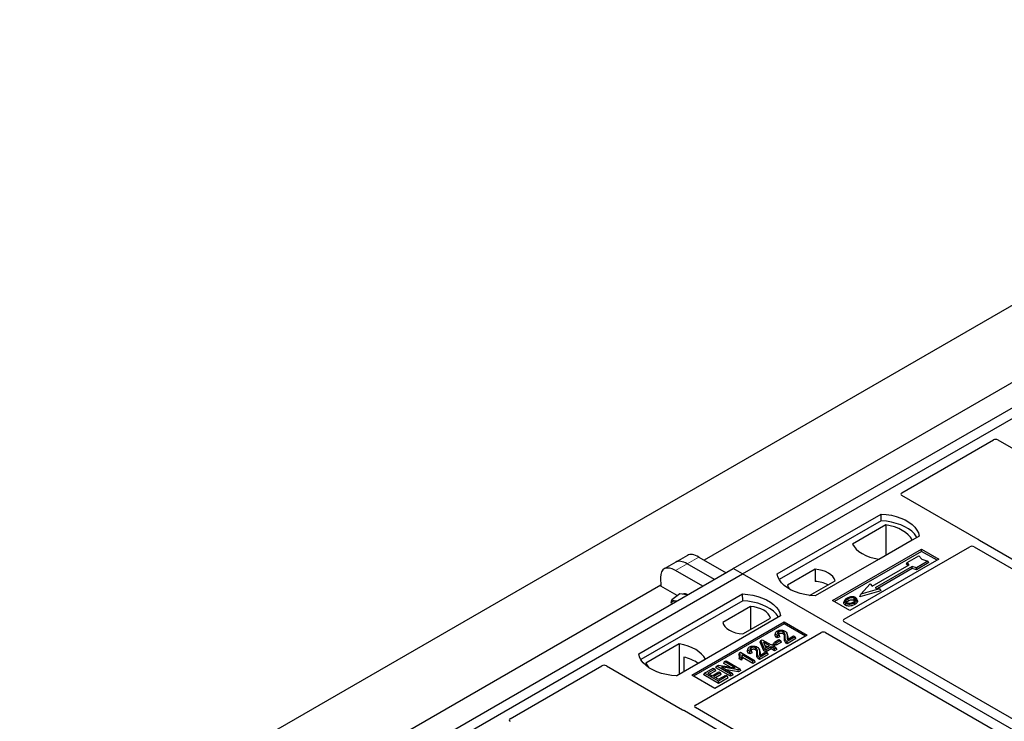
# Model space of a CAD drawing. Units: millimetres. Extents: x 0 to 420, y 0 to 297.
# Drawn here: x 256 to 280, y 140 to 157 of the extents above; entities that cross this region are included whole.
import ezdxf

# ---------------------------------------------------------------- set-up
doc = ezdxf.new("R2010")
doc.units = ezdxf.units.MM

msp = doc.modelspace()

# ---------------------------------------------------------------- linework, layer by layer
at = {"color": 7, "linetype": 'Continuous', "lineweight": 25}
for p, q in [((219.67809, 114.81605), (362.7965, 197.43655)), ((273.32601, 143.27222), (288.03384, 151.76287)), ((273.55229, 143.1416), (288.26011, 151.63224)), ((286.25959, 151.35888), (272.61246, 143.48055)), ((277.45497, 145.13332), (279.69752, 146.42791)), ((279.81005, 146.42772), (288.81905, 141.22693)), ((279.32283, 143.99034), (277.45497, 145.06864)), ((274.40082, 143.1416), (276.9464, 144.61113)), ((276.94903, 144.44364), (276.9464, 144.61113)), ((276.94903, 144.44364), (274.45191, 143.00208)), ((277.06056, 144.34759), (276.24321, 143.87575)), ((277.06056, 144.34759), (277.06506, 143.6048)), ((277.87978, 144.0723), (275.3342, 142.60277)), ((276.04075, 142.03096), (279.11769, 143.80724)), ((276.88881, 143.50305), (277.70616, 143.9749)), ((279.23022, 143.80705), (286.25932, 139.74924)), ((286.45731, 139.86353), (279.35581, 143.96314)), ((272.19906, 143.59589), (271.91344, 143.43101)), ((275.75846, 142.48847), (277.93635, 143.74574)), ((277.93635, 143.69579), (275.80172, 142.4635)), ((277.58472, 143.42622), (277.86756, 143.58951)), ((277.86756, 143.58951), (277.94298, 143.50242)), ((277.93635, 143.74574), (278.36061, 143.50082)), ((277.93635, 143.69579), (277.93635, 143.74574)), ((278.31736, 143.47584), (277.93635, 143.69579)), ((271.91344, 143.43101), (271.62782, 143.26612)), ((272.86405, 143.00554), (272.19596, 143.39122)), ((272.48158, 143.55611), (273.14967, 143.17042)), ((278.36061, 143.50082), (276.18273, 142.24355)), ((276.73053, 142.84494), (277.63563, 143.36744)), ((277.70917, 143.32499), (276.80407, 142.80249)), ((277.56776, 143.38535), (277.58472, 143.42622)), ((277.60073, 143.34729), (277.56776, 143.38535)), ((277.63563, 143.36744), (277.58472, 143.42622)), ((277.81099, 143.2956), (277.70917, 143.32499)), ((277.71192, 143.27274), (277.70917, 143.32499)), ((278.09383, 143.45888), (277.81099, 143.2956)), ((278.11736, 143.41862), (277.81374, 143.24335)), ((277.94298, 143.50242), (278.09383, 143.45888)), ((278.11736, 143.41862), (278.09383, 143.45888)), ((258.61819, 134.78158), (273.32601, 143.27222)), ((258.84447, 134.65095), (273.55229, 143.1416)), ((272.57843, 142.84065), (271.91033, 143.22634)), ((273.55229, 143.1416), (273.32601, 143.27222)), ((303.81646, 125.67046), (273.55229, 143.1416)), ((275.32838, 143.25783), (274.65198, 142.86735)), ((275.32838, 143.25783), (275.33064, 142.96004)), ((277.71192, 143.27274), (276.86624, 142.78454)), ((277.81374, 143.24335), (277.71192, 143.27274)), ((277.81374, 143.24335), (277.81099, 143.2956)), ((271.55177, 142.86823), (257.90464, 134.98991)), ((271.54211, 143.05452), (271.55308, 142.84306)), ((271.95369, 142.61179), (271.55308, 142.84306)), ((275.19557, 142.61537), (275.81842, 142.97493)), ((276.45335, 142.64247), (276.67962, 142.90372)), ((276.67962, 142.90372), (276.73053, 142.84494)), ((271.0067, 141.18222), (273.55229, 142.65175)), ((272.0135, 142.65603), (271.81504, 142.50925)), ((272.12725, 142.63948), (272.0135, 142.65603)), ((272.20929, 142.62755), (272.12725, 142.63948)), ((273.55492, 142.48426), (273.55229, 142.65175)), ((276.93705, 142.73064), (276.42219, 142.58203)), ((276.42219, 142.58203), (276.45335, 142.64247)), ((276.90589, 142.7731), (276.45335, 142.64247)), ((276.80407, 142.80249), (276.90589, 142.7731)), ((276.90589, 142.7731), (276.93705, 142.73064)), ((273.55492, 142.48426), (271.0578, 141.0427)), ((271.80183, 142.42975), (271.81504, 142.50925)), ((276.18273, 142.24355), (275.75846, 142.48847)), ((276.04931, 142.48799), (276.03563, 142.44705)), ((276.36613, 142.48648), (276.35244, 142.52746)), ((274.48567, 142.11292), (271.94008, 140.64339)), ((273.74447, 142.34345), (273.06806, 141.95297)), ((273.74447, 142.34345), (273.74868, 141.7801)), ((272.30778, 140.65972), (274.57052, 141.96597)), ((274.57052, 141.91602), (272.35104, 140.63474)), ((273.5581, 141.67008), (274.2345, 142.06056)), ((274.57052, 141.96597), (275.13621, 141.63941)), ((274.57052, 141.91602), (274.57052, 141.96597)), ((275.09295, 141.61443), (274.57052, 141.91602)), ((283.07065, 137.90801), (276.04075, 141.96629)), ((272.39923, 139.92876), (275.47617, 141.70504)), ((275.13621, 141.63941), (272.87347, 140.33315)), ((274.36225, 141.70309), (274.34859, 141.66223)), ((274.44578, 141.64628), (274.40611, 141.62846)), ((274.46653, 141.60294), (274.44578, 141.64628)), ((274.65074, 141.64526), (274.63702, 141.68629)), ((275.58821, 141.70504), (282.61811, 137.64676)), ((271.99767, 141.42485), (271.18033, 140.95301)), ((271.99767, 141.42485), (272.00218, 140.68206)), ((273.98352, 141.47048), (273.99895, 141.51047)), ((274.07439, 141.26025), (273.98352, 141.47048)), ((273.99895, 141.51047), (274.02967, 141.52821)), ((274.08697, 141.30682), (273.99895, 141.51047)), ((274.02967, 141.52821), (274.25007, 141.40097)), ((274.2148, 141.38062), (274.06142, 141.46916)), ((274.06142, 141.46916), (274.12272, 141.32746)), ((274.09246, 141.39741), (274.16817, 141.3537)), ((274.25007, 141.40097), (274.28974, 141.42387)), ((274.28974, 141.42387), (274.32941, 141.40097)), ((274.32941, 141.40097), (274.28974, 141.37807)), ((274.31499, 141.42773), (274.3347, 141.47019)), ((274.37437, 141.39345), (274.31499, 141.42773)), ((274.34911, 141.35851), (274.32941, 141.40097)), ((274.3347, 141.47019), (274.4449, 141.5338)), ((274.37437, 141.44729), (274.3347, 141.47019)), ((274.48457, 141.5109), (274.37437, 141.44729)), ((274.50427, 141.46844), (274.37437, 141.39345)), ((274.37437, 141.39345), (274.37437, 141.44729)), ((274.46653, 141.60294), (274.40403, 141.57488)), ((274.4449, 141.5338), (274.48457, 141.5109)), ((274.50427, 141.46844), (274.48457, 141.5109)), ((274.83808, 141.59793), (274.64413, 141.48596)), ((274.85779, 141.55547), (274.64421, 141.43217)), ((274.65295, 141.53686), (274.79841, 141.62083)), ((274.79841, 141.62083), (274.83808, 141.59793)), ((274.85779, 141.55547), (274.83808, 141.59793)), ((273.47609, 141.20863), (273.45979, 141.16814)), ((273.47609, 141.20863), (273.49895, 141.22183)), ((273.49895, 141.22183), (273.84277, 141.02335)), ((273.80751, 141.00299), (273.53862, 141.15821)), ((273.68519, 141.31223), (273.67153, 141.27137)), ((273.78947, 141.21209), (273.72697, 141.18403)), ((273.76872, 141.25542), (273.72905, 141.23761)), ((273.78947, 141.21209), (273.76872, 141.25542)), ((273.97368, 141.2544), (273.95996, 141.29544)), ((274.16102, 141.20707), (273.96708, 141.09511)), ((274.18073, 141.16461), (273.96715, 141.04131)), ((273.97589, 141.146), (274.12135, 141.22997)), ((274.07439, 141.26025), (274.08697, 141.30682)), ((274.12664, 141.23008), (274.07439, 141.26025)), ((274.12664, 141.28392), (274.08697, 141.30682)), ((274.12135, 141.22997), (274.16102, 141.20707)), ((274.12272, 141.32746), (274.2148, 141.38062)), ((274.25447, 141.35771), (274.12664, 141.28392)), ((274.25447, 141.30388), (274.12664, 141.23008)), ((274.12664, 141.23008), (274.12664, 141.28392)), ((274.18073, 141.16461), (274.16102, 141.20707)), ((274.33822, 141.30937), (274.25447, 141.35771)), ((274.25447, 141.30388), (274.25447, 141.35771)), ((274.33822, 141.25553), (274.25447, 141.30388)), ((274.28974, 141.37807), (274.37349, 141.32972)), ((274.34911, 141.35851), (274.33636, 141.35115)), ((274.37349, 141.32972), (274.33822, 141.30937)), ((274.33822, 141.25553), (274.33822, 141.30937)), ((274.39319, 141.28726), (274.33822, 141.25553)), ((274.39319, 141.28726), (274.37349, 141.32972)), ((271.9356, 140.64362), (272.64327, 141.05215)), ((272.1138, 141.103), (272.11546, 140.74745)), ((272.91975, 140.88237), (272.96176, 140.90663)), ((272.96176, 140.90663), (273.37205, 140.84011)), ((273.08959, 140.94933), (273.10929, 140.99179)), ((273.24237, 140.86113), (273.08959, 140.94933)), ((273.10929, 140.99179), (273.14896, 141.0147)), ((273.37205, 140.84011), (273.10929, 140.99179)), ((273.14896, 141.0147), (273.48837, 140.81876)), ((273.4659, 141.06493), (273.48132, 141.10987)), ((273.52673, 141.02981), (273.4659, 141.06493)), ((273.52099, 141.08696), (273.48132, 141.10987)), ((273.52673, 141.02981), (273.52099, 141.08696)), ((273.80751, 140.94915), (273.55278, 141.0962)), ((273.84277, 141.02335), (273.80751, 141.00299)), ((273.80751, 140.94915), (273.80751, 141.00299)), ((273.86248, 140.98089), (273.80751, 140.94915)), ((273.86248, 140.98089), (273.84277, 141.02335)), ((267.85961, 139.59403), (270.10216, 140.88863)), ((270.21419, 140.88863), (272.08206, 139.81033)), ((272.59942, 140.66637), (272.61913, 140.70883)), ((272.95854, 140.45906), (272.59942, 140.66637)), ((272.61913, 140.70883), (272.83512, 140.83352)), ((272.95854, 140.51289), (272.61913, 140.70883)), ((272.87479, 140.81061), (272.69847, 140.70883)), ((272.69847, 140.70883), (272.80426, 140.64776)), ((272.89449, 140.76815), (272.7451, 140.68191)), ((272.80426, 140.64776), (272.97176, 140.74445)), ((272.83512, 140.83352), (272.87479, 140.81061)), ((273.01143, 140.72155), (272.84393, 140.62486)), ((272.89449, 140.76815), (272.87479, 140.81061)), ((273.03114, 140.67909), (272.89056, 140.59794)), ((272.90004, 140.83991), (272.91975, 140.88237)), ((273.25916, 140.6326), (272.90004, 140.83991)), ((273.25916, 140.68644), (272.91975, 140.88237)), ((272.95854, 140.55869), (273.13926, 140.66302)), ((272.97176, 140.74445), (273.01143, 140.72155)), ((273.03114, 140.67909), (273.01143, 140.72155)), ((273.44615, 140.79438), (273.03649, 140.86078)), ((273.03649, 140.86078), (273.29883, 140.70934)), ((273.13926, 140.66302), (273.17894, 140.64012)), ((273.45024, 140.74291), (273.15888, 140.79013)), ((273.29883, 140.70934), (273.25916, 140.68644)), ((273.25916, 140.6326), (273.25916, 140.68644)), ((273.31854, 140.66688), (273.25916, 140.6326)), ((273.31854, 140.66688), (273.29883, 140.70934)), ((273.48837, 140.81876), (273.44615, 140.79438)), ((273.45024, 140.74291), (273.44615, 140.79438)), ((273.50808, 140.7763), (273.45024, 140.74291)), ((273.50808, 140.7763), (273.48837, 140.81876)), ((272.87347, 140.33315), (272.30778, 140.65972)), ((272.84393, 140.62486), (272.95854, 140.55869)), ((273.17894, 140.64012), (272.95854, 140.51289)), ((273.19864, 140.59766), (272.95854, 140.45906)), ((272.95854, 140.45906), (272.95854, 140.51289)), ((273.19864, 140.59766), (273.17894, 140.64012)), ((272.12918, 139.7913), (279.23068, 135.69169)), ((279.42867, 135.80598), (272.39957, 139.8638))]:
    msp.add_line(p, q, dxfattribs=at)
at = {"color": 8, "linetype": 'Continuous', "lineweight": 18}
for p, q in [((271.91033, 143.22634), (272.19596, 143.39122)), ((272.19596, 143.39122), (272.48158, 143.55611)), ((274.58014, 141.56026), (274.59406, 141.6025)), ((274.64469, 141.60819), (274.65862, 141.56565)), ((273.90308, 141.1694), (273.917, 141.21164)), ((273.96763, 141.21733), (273.98156, 141.17479))]:
    msp.add_line(p, q, dxfattribs=at)
at = {"color": 7, "linetype": 'Continuous', "lineweight": 25, "flags": 128}
for points in [[(276.9464, 144.61113), (277.07514, 144.5998), (277.20036, 144.57917), (277.32006, 144.54955), (277.4323, 144.51143), (277.53529, 144.46542), (277.62738, 144.41226), (277.70708, 144.35281), (277.77311, 144.28801), (277.82441, 144.21891), (277.86016, 144.14662), (277.87978, 144.0723)], [(277.82565, 144.04105), (277.81713, 144.05538), (277.7662, 144.12364), (277.70079, 144.18766), (277.62194, 144.24642), (277.5309, 144.29898), (277.42912, 144.3445), (277.31823, 144.38226), (277.19997, 144.41166), (277.07625, 144.43223), (276.94903, 144.44364)], [(277.70616, 143.9749), (277.66635, 144.0397), (277.61265, 144.10108), (277.5459, 144.15803), (277.46719, 144.20964), (277.37779, 144.25508), (277.27914, 144.29361), (277.17282, 144.32461), (277.06056, 144.34759)], [(276.24321, 143.87575), (276.28302, 143.81094), (276.33672, 143.74957), (276.40347, 143.69262), (276.48218, 143.641), (276.57158, 143.59557), (276.67023, 143.55704), (276.77655, 143.52603), (276.88881, 143.50305)], [(275.3342, 142.60277), (275.20546, 142.6141), (275.08024, 142.63474), (274.96054, 142.66435), (274.8483, 142.70247), (274.7453, 142.74848), (274.65322, 142.80164), (274.57352, 142.86109), (274.50749, 142.92589), (274.45619, 142.99499), (274.42044, 143.06728), (274.40082, 143.1416)], [(275.81842, 142.97493), (275.79901, 143.0275), (275.76497, 143.07752), (275.7172, 143.12364), (275.657, 143.16464), (275.58599, 143.19939), (275.50608, 143.22697), (275.41943, 143.24662), (275.32838, 143.25783)], [(274.65198, 142.86735), (274.67139, 142.81479), (274.69765, 142.7743)], [(273.55229, 142.65175), (273.68103, 142.64042), (273.80625, 142.61979), (273.92595, 142.59017), (274.03819, 142.55205), (274.14118, 142.50604), (274.23327, 142.45288), (274.31296, 142.39343), (274.37899, 142.32863), (274.43029, 142.25953), (274.46605, 142.18724), (274.48567, 142.11292)], [(271.93813, 142.47101), (271.93548, 142.47184), (271.90878, 142.47791)], [(274.43154, 142.08167), (274.42302, 142.096), (274.37209, 142.16426), (274.30668, 142.22828), (274.22783, 142.28704), (274.13679, 142.3396), (274.03501, 142.38512), (273.92411, 142.42288), (273.80586, 142.45228), (273.68214, 142.47285), (273.55492, 142.48426)], [(276.08154, 142.42419), (276.07661, 142.40011), (276.07168, 142.37604)], [(276.14597, 142.48613), (276.14107, 142.51022), (276.13617, 142.53431)], [(276.28268, 142.49822), (276.28761, 142.5223), (276.29254, 142.54637)], [(276.29296, 142.44009), (276.2979, 142.41602), (276.30285, 142.39196)], [(276.35277, 142.50196), (276.35967, 142.48013), (276.36656, 142.4583)], [(274.2345, 142.06056), (274.2151, 142.11312), (274.18105, 142.16314), (274.13328, 142.20927), (274.07308, 142.25026), (274.00207, 142.28501), (273.92216, 142.31259), (273.83552, 142.33225), (273.74447, 142.34345)], [(273.06806, 141.95297), (273.08747, 141.90041), (273.12152, 141.85039), (273.16929, 141.80426), (273.22949, 141.76327), (273.3005, 141.72851), (273.3804, 141.70094), (273.46705, 141.68128), (273.5581, 141.67008)], [(274.40403, 141.57488), (274.40507, 141.60167), (274.40611, 141.62846)], [(274.4456, 141.67377), (274.4407, 141.69785), (274.43579, 141.72194)], [(274.54346, 141.67346), (274.54844, 141.6975), (274.55343, 141.72154)], [(272.64327, 141.05215), (272.60347, 141.11696), (272.54976, 141.17834), (272.48301, 141.23529), (272.40431, 141.2869), (272.31491, 141.33234), (272.21625, 141.37087), (272.10994, 141.40187), (271.99767, 141.42485)], [(274.64421, 141.43217), (274.64417, 141.45907), (274.64413, 141.48596)], [(271.94008, 140.64339), (271.81135, 140.65472), (271.68612, 140.67536), (271.56643, 140.70497), (271.45418, 140.74309), (271.35119, 140.7891), (271.25911, 140.84226), (271.17941, 140.90171), (271.11338, 140.96651), (271.06208, 141.03561), (271.02633, 141.1079), (271.0067, 141.18222)], [(273.72697, 141.18403), (273.72801, 141.21082), (273.72905, 141.23761)], [(273.76854, 141.28291), (273.76364, 141.307), (273.75873, 141.33108)], [(273.8664, 141.2826), (273.87138, 141.30664), (273.87637, 141.33068)], [(271.18033, 140.95301), (271.22013, 140.8882), (271.25808, 140.84293)], [(273.96715, 141.04131), (273.96711, 141.06821), (273.96708, 141.09511)]]:
    msp.add_lwpolyline(points, dxfattribs=at)
at = {"color": 7, "linetype": 'Continuous', "lineweight": 25}
for centre, radius, start, end in [((275.28362, 142.18328), 0.77819, 62.50722, 86.535942), ((272.1293, 142.49235), 0.15975, 58.855493, 106.270663), ((271.88851, 142.39065), 0.08958, 76.926547, 160.160817), ((271.88158, 140.09797), 1.03152, 55.588317, 76.989624)]:
    msp.add_arc(centre, radius, start, end, dxfattribs=at)
for centre, major_axis, ratio, start_param, end_param in [((279.75395, 146.39454), (0.08006, -0.00042), 0.58431173, 0.79757684, 2.35624313), ((277.5132, 145.10098), (0.08156, 0), 0.56621236, 2.36587967, 3.91730564), ((279.17413, 143.77387), (0.08006, -0.00042), 0.58431173, 0.79757684, 2.35624313), ((279.2646, 143.95801), (0.08156, 0), 0.56621236, 0.42694561, 0.77571298), ((272.54121, 143.10061), (-0.35527, 0.48675), 0.49196336, 5.44510274, 6.23041964), ((271.96996, 142.77083), (-0.35527, 0.48675), 0.49196336, 5.44510274, 6.92863261), ((272.25558, 142.93572), (-0.35527, 0.48675), 0.49196336, 5.44510274, 6.23041964), ((276.09898, 141.99863), (0.08156, 0), 0.56621236, 2.36587967, 3.91730564), ((275.53219, 141.67142), (0.08, 0), 0.5885797, 0.79508335, 2.34650931), ((270.15818, 140.85501), (0.08, 0), 0.5885797, 0.79508335, 2.34650931), ((272.13807, 139.84395), (0.08, 0), 0.5885797, 3.936676, 4.28544336), ((272.45704, 139.89618), (0.08103, -0.00041), 0.5703075, 2.36808363, 3.92674992), ((267.91742, 139.56145), (0.08103, -0.00041), 0.5703075, 2.36808363, 3.92674992)]:
    msp.add_ellipse(centre, major_axis=major_axis, ratio=ratio, start_param=start_param, end_param=end_param, dxfattribs=at)
for points, knots in [([(279.35581, 143.96314), (279.35252, 143.96523), (279.34756, 143.96839), (279.34221, 143.97322), (279.33997, 143.97582), (279.33884, 143.97713)], [0, 0, 0, 0, 0.49205401, 0.74500301, 1, 1, 1, 1]), ([(279.35581, 143.96314), (279.35252, 143.96523), (279.34756, 143.96839), (279.34221, 143.97322), (279.33997, 143.97582), (279.33884, 143.97713)], [0, 0, 0, 0, 0.49205401, 0.74500301, 1, 1, 1, 1]), ([(271.81504, 142.50925), (271.82792, 142.50243), (271.85392, 142.48866), (271.89038, 142.48151), (271.90878, 142.47791)], [0, 0, 0, 0, 0.49545796, 1, 1, 1, 1]), ([(271.90878, 142.47791), (271.91148, 142.47752), (271.92276, 142.47589), (271.93563, 142.47551), (271.94541, 142.47522)], [0, 0, 0, 0, 0.23945106, 1, 1, 1, 1]), ([(276.07168, 142.37604), (276.0607, 142.38389), (276.03974, 142.39887), (276.03039, 142.42506), (276.03493, 142.4405), (276.03683, 142.44696)], [0, 0, 0, 0, 0.38977969, 0.74444129, 1, 1, 1, 1]), ([(276.11164, 142.54803), (276.09353, 142.53636), (276.06452, 142.51766), (276.04542, 142.48455), (276.04658, 142.45682), (276.06234, 142.43624), (276.07692, 142.42709), (276.08154, 142.42419)], [0, 0, 0, 0, 0.33256791, 0.53255571, 0.73347326, 0.91545454, 1, 1, 1, 1]), ([(276.30285, 142.39196), (276.27876, 142.38014), (276.24128, 142.36177), (276.1759, 142.35219), (276.12509, 142.35538), (276.09056, 142.36587), (276.07554, 142.37396), (276.07168, 142.37604)], [0, 0, 0, 0, 0.36015544, 0.56032976, 0.76223452, 0.93895227, 1, 1, 1, 1]), ([(276.08154, 142.42419), (276.09271, 142.41892), (276.11492, 142.40845), (276.15689, 142.40313), (276.20328, 142.40603), (276.25099, 142.41814), (276.27905, 142.43281), (276.29296, 142.44009)], [0, 0, 0, 0, 0.17995249, 0.35775996, 0.52391077, 0.76388676, 1, 1, 1, 1]), ([(276.13617, 142.53431), (276.12138, 142.52499), (276.09909, 142.51095), (276.08271, 142.48705), (276.08168, 142.46774), (276.09157, 142.4511), (276.10383, 142.44308), (276.1089, 142.43976)], [0, 0, 0, 0, 0.34877824, 0.52564357, 0.70353923, 0.87724806, 1, 1, 1, 1]), ([(276.10068, 142.44702), (276.10483, 142.45297), (276.11514, 142.46775), (276.13444, 142.47926), (276.14597, 142.48613)], [0, 0, 0, 0, 0.40246231, 1, 1, 1, 1]), ([(276.1089, 142.43976), (276.11637, 142.43621), (276.13217, 142.42869), (276.16283, 142.42453), (276.18818, 142.42556), (276.20166, 142.42833), (276.20546, 142.42911)], [0, 0, 0, 0, 0.2772344, 0.58639771, 0.88341737, 1, 1, 1, 1]), ([(276.21489, 142.58046), (276.20435, 142.57908), (276.184, 142.57641), (276.14778, 142.56641), (276.12593, 142.5553), (276.11164, 142.54803)], [0, 0, 0, 0, 0.27153343, 0.52362658, 1, 1, 1, 1]), ([(276.29254, 142.54637), (276.28466, 142.55014), (276.26846, 142.55791), (276.23551, 142.56187), (276.2011, 142.55966), (276.16627, 142.5501), (276.14686, 142.53992), (276.13617, 142.53431)], [0, 0, 0, 0, 0.17225862, 0.35447336, 0.55448452, 0.75462439, 1, 1, 1, 1]), ([(276.14597, 142.48613), (276.16144, 142.49404), (276.18445, 142.50579), (276.22422, 142.5112), (276.25181, 142.50977), (276.27134, 142.50423), (276.27974, 142.49978), (276.28268, 142.49822)], [0, 0, 0, 0, 0.39404297, 0.58598289, 0.77829649, 0.92258077, 1, 1, 1, 1]), ([(276.20546, 142.42911), (276.21514, 142.43171), (276.23148, 142.4361), (276.25202, 142.44483), (276.26272, 142.45068), (276.2681, 142.45362)], [0, 0, 0, 0, 0.41949295, 0.70780539, 1, 1, 1, 1]), ([(276.3199, 142.56195), (276.30787, 142.56764), (276.28449, 142.57869), (276.24541, 142.58262), (276.22298, 142.58104), (276.21489, 142.58046)], [0, 0, 0, 0, 0.40401189, 0.78531098, 1, 1, 1, 1]), ([(276.2681, 142.45362), (276.28205, 142.46253), (276.30379, 142.47643), (276.31865, 142.50065), (276.31858, 142.51965), (276.3089, 142.53559), (276.29765, 142.54301), (276.29254, 142.54637)], [0, 0, 0, 0, 0.33950006, 0.52937578, 0.72004699, 0.8728419, 1, 1, 1, 1]), ([(276.28268, 142.49822), (276.28866, 142.4944), (276.29772, 142.48861), (276.30009, 142.48105), (276.30089, 142.47848)], [0, 0, 0, 0, 0.66017169, 1, 1, 1, 1]), ([(276.29296, 142.44009), (276.30033, 142.44462), (276.31509, 142.4537), (276.3392, 142.47349), (276.34743, 142.49076), (276.35277, 142.50196)], [0, 0, 0, 0, 0.259699563, 0.519868244, 1, 1, 1, 1]), ([(276.36656, 142.4583), (276.36092, 142.44634), (276.35225, 142.42793), (276.32666, 142.40664), (276.31084, 142.39689), (276.30285, 142.39196)], [0, 0, 0, 0, 0.47867833, 0.7367445, 1, 1, 1, 1]), ([(276.35277, 142.50196), (276.35374, 142.51231), (276.35537, 142.52982), (276.33852, 142.55009), (276.3251, 142.55863), (276.3199, 142.56195)], [0, 0, 0, 0, 0.46933543, 0.79410241, 1, 1, 1, 1]), ([(276.36381, 142.48624), (276.36592, 142.48139), (276.36995, 142.47217), (276.36765, 142.46276), (276.36656, 142.4583)], [0, 0, 0, 0, 0.52557041, 1, 1, 1, 1]), ([(274.40403, 141.57488), (274.38673, 141.5874), (274.35966, 141.607), (274.34317, 141.63886), (274.34784, 141.65498), (274.34991, 141.66215)], [0, 0, 0, 0, 0.49558754, 0.77584357, 1, 1, 1, 1]), ([(274.40611, 141.62846), (274.39078, 141.64026), (274.36716, 141.65845), (274.35729, 141.68893), (274.36434, 141.71251), (274.38171, 141.73056), (274.39633, 141.73963), (274.40184, 141.74305)], [0, 0, 0, 0, 0.34030476, 0.52478159, 0.70956632, 0.89065468, 1, 1, 1, 1]), ([(274.40184, 141.74305), (274.41484, 141.74957), (274.43692, 141.76064), (274.47725, 141.76741), (274.51482, 141.76567), (274.55475, 141.75837), (274.57728, 141.74739), (274.58938, 141.7415)], [0, 0, 0, 0, 0.24323581, 0.41303179, 0.58290533, 0.77611022, 1, 1, 1, 1]), ([(274.43579, 141.72194), (274.42841, 141.7168), (274.41529, 141.70766), (274.40908, 141.69073), (274.41206, 141.67517), (274.42466, 141.65973), (274.43826, 141.65107), (274.44578, 141.64628)], [0, 0, 0, 0, 0.23119102, 0.41096589, 0.59068067, 0.77360891, 1, 1, 1, 1]), ([(274.4456, 141.67377), (274.43952, 141.67009), (274.43192, 141.66549), (274.42939, 141.65949), (274.42889, 141.6583)], [0, 0, 0, 0, 0.80144196, 1, 1, 1, 1]), ([(274.55343, 141.72154), (274.54624, 141.72517), (274.53242, 141.73212), (274.50605, 141.7368), (274.47908, 141.7365), (274.45433, 141.73132), (274.44156, 141.72486), (274.43579, 141.72194)], [0, 0, 0, 0, 0.21613627, 0.41513399, 0.61376417, 0.8255537, 1, 1, 1, 1]), ([(274.54346, 141.67346), (274.53612, 141.67707), (274.52317, 141.68343), (274.49906, 141.68652), (274.47675, 141.68538), (274.45839, 141.68049), (274.44918, 141.67565), (274.4456, 141.67377)], [0, 0, 0, 0, 0.260529303, 0.459678777, 0.65844657, 0.867580018, 1, 1, 1, 1]), ([(274.58014, 141.56026), (274.58061, 141.57463), (274.58139, 141.59806), (274.57743, 141.63059), (274.56737, 141.65552), (274.55045, 141.66821), (274.54346, 141.67346)], [0, 0, 0, 0, 0.36537726, 0.59566074, 0.83288996, 1, 1, 1, 1]), ([(274.59406, 141.6025), (274.5945, 141.61682), (274.59545, 141.64739), (274.58947, 141.68735), (274.56815, 141.71225), (274.55556, 141.7202), (274.55343, 141.72154)], [0, 0, 0, 0, 0.34678714, 0.74002685, 0.95589356, 1, 1, 1, 1]), ([(274.58938, 141.7415), (274.60197, 141.73245), (274.62982, 141.71242), (274.64445, 141.66489), (274.6446, 141.62964), (274.64469, 141.60819)], [0, 0, 0, 0, 0.24438152, 0.54034795, 1, 1, 1, 1]), ([(274.64812, 141.6449), (274.65047, 141.63967), (274.66207, 141.61389), (274.66015, 141.58704), (274.65862, 141.56565)], [0, 0, 0, 0, 0.20290949, 1, 1, 1, 1]), ([(274.64421, 141.43217), (274.6282, 141.44291), (274.59401, 141.46584), (274.5797, 141.51258), (274.57999, 141.5443), (274.58014, 141.56026)], [0, 0, 0, 0, 0.30431503, 0.65003056, 1, 1, 1, 1]), ([(274.64413, 141.48596), (274.63604, 141.49157), (274.61383, 141.50696), (274.5934, 141.54756), (274.59381, 141.58136), (274.59406, 141.6025)], [0, 0, 0, 0, 0.17676443, 0.48518422, 1, 1, 1, 1]), ([(274.64469, 141.60819), (274.64458, 141.60102), (274.64436, 141.58669), (274.64349, 141.56269), (274.64951, 141.54625), (274.65295, 141.53686)], [0, 0, 0, 0, 0.29999421, 0.60003826, 1, 1, 1, 1]), ([(274.65862, 141.56565), (274.6582, 141.55847), (274.6577, 141.54994), (274.65841, 141.54143), (274.65852, 141.54007)], [0, 0, 0, 0, 0.84118078, 1, 1, 1, 1]), ([(273.47206, 141.0838), (273.47393, 141.08882), (273.4792, 141.10297), (273.47912, 141.13201), (273.46705, 141.15456), (273.45979, 141.16814)], [0, 0, 0, 0, 0.17926899, 0.50583303, 1, 1, 1, 1]), ([(273.48132, 141.10987), (273.48517, 141.1203), (273.49261, 141.14043), (273.49317, 141.17424), (273.48225, 141.19621), (273.47609, 141.20863)], [0, 0, 0, 0, 0.31915025, 0.61539492, 1, 1, 1, 1]), ([(273.53862, 141.15821), (273.53881, 141.14832), (273.53928, 141.12411), (273.52779, 141.10077), (273.52099, 141.08696)], [0, 0, 0, 0, 0.40861301, 1, 1, 1, 1]), ([(273.55278, 141.0962), (273.55071, 141.10658), (273.54656, 141.12736), (273.54127, 141.14792), (273.53862, 141.15821)], [0, 0, 0, 0, 0.49944934, 1, 1, 1, 1]), ([(273.72697, 141.18403), (273.70968, 141.19654), (273.6826, 141.21614), (273.66611, 141.248), (273.67078, 141.26412), (273.67285, 141.27129)], [0, 0, 0, 0, 0.49558754, 0.77584357, 1, 1, 1, 1]), ([(273.72905, 141.23761), (273.71373, 141.2494), (273.6901, 141.2676), (273.68023, 141.29807), (273.68728, 141.32165), (273.70466, 141.3397), (273.71927, 141.34878), (273.72478, 141.3522)], [0, 0, 0, 0, 0.34030476, 0.52478159, 0.70956632, 0.89065468, 1, 1, 1, 1]), ([(273.72478, 141.3522), (273.73778, 141.35871), (273.75986, 141.36978), (273.80019, 141.37656), (273.83776, 141.37482), (273.87769, 141.36751), (273.90022, 141.35654), (273.91232, 141.35064)], [0, 0, 0, 0, 0.24323581, 0.41303179, 0.58290533, 0.77611022, 1, 1, 1, 1]), ([(273.75873, 141.33108), (273.75135, 141.32594), (273.73823, 141.3168), (273.73202, 141.29987), (273.735, 141.28431), (273.7476, 141.26887), (273.7612, 141.26021), (273.76872, 141.25542)], [0, 0, 0, 0, 0.23119102, 0.41096589, 0.59068067, 0.7736089, 1, 1, 1, 1]), ([(273.76854, 141.28291), (273.76246, 141.27923), (273.75486, 141.27464), (273.75233, 141.26863), (273.75183, 141.26744)], [0, 0, 0, 0, 0.80144196, 1, 1, 1, 1]), ([(273.87637, 141.33068), (273.86918, 141.33431), (273.85536, 141.34126), (273.82899, 141.34594), (273.80202, 141.34564), (273.77727, 141.34046), (273.7645, 141.334), (273.75873, 141.33108)], [0, 0, 0, 0, 0.21613627, 0.41513399, 0.61376417, 0.8255537, 1, 1, 1, 1]), ([(273.8664, 141.2826), (273.85906, 141.28621), (273.84611, 141.29257), (273.822, 141.29566), (273.7997, 141.29452), (273.78133, 141.28964), (273.77212, 141.28479), (273.76854, 141.28291)], [0, 0, 0, 0, 0.2605293, 0.45967878, 0.65844657, 0.86758002, 1, 1, 1, 1]), ([(273.90308, 141.1694), (273.90355, 141.18377), (273.90433, 141.2072), (273.90038, 141.23973), (273.89032, 141.26467), (273.87339, 141.27735), (273.8664, 141.2826)], [0, 0, 0, 0, 0.36537726, 0.59566074, 0.83288996, 1, 1, 1, 1]), ([(273.917, 141.21164), (273.91745, 141.22597), (273.91839, 141.25653), (273.91241, 141.29649), (273.89109, 141.3214), (273.8785, 141.32934), (273.87637, 141.33068)], [0, 0, 0, 0, 0.34678714, 0.74002685, 0.95589356, 1, 1, 1, 1]), ([(273.96715, 141.04131), (273.95114, 141.05205), (273.91695, 141.07498), (273.90264, 141.12172), (273.90293, 141.15345), (273.90308, 141.1694)], [0, 0, 0, 0, 0.30431503, 0.65003056, 1, 1, 1, 1]), ([(273.91232, 141.35064), (273.92491, 141.34159), (273.95276, 141.32156), (273.96739, 141.27404), (273.96754, 141.23878), (273.96763, 141.21733)], [0, 0, 0, 0, 0.244381519, 0.540347951, 1, 1, 1, 1]), ([(273.96708, 141.09511), (273.95898, 141.10071), (273.93678, 141.1161), (273.91634, 141.15671), (273.91675, 141.19051), (273.917, 141.21164)], [0, 0, 0, 0, 0.17676443, 0.48518422, 1, 1, 1, 1]), ([(273.96763, 141.21733), (273.96752, 141.21016), (273.9673, 141.19583), (273.96643, 141.17183), (273.97245, 141.15539), (273.97589, 141.146)], [0, 0, 0, 0, 0.29999421, 0.60003826, 1, 1, 1, 1]), ([(273.97106, 141.25404), (273.97341, 141.24881), (273.98501, 141.22303), (273.98309, 141.19619), (273.98156, 141.17479)], [0, 0, 0, 0, 0.20290949, 1, 1, 1, 1]), ([(273.98156, 141.17479), (273.98114, 141.16761), (273.98064, 141.15909), (273.98135, 141.15057), (273.98146, 141.14922)], [0, 0, 0, 0, 0.84118078, 1, 1, 1, 1]), ([(273.55278, 141.0962), (273.55081, 141.08498), (273.54682, 141.06224), (273.53349, 141.04071), (273.52673, 141.02981)], [0, 0, 0, 0, 0.4935276, 1, 1, 1, 1]), ([(272.10495, 139.80109), (272.10927, 139.79978), (272.11581, 139.79779), (272.12369, 139.7943), (272.12734, 139.7923), (272.12918, 139.7913)], [0, 0, 0, 0, 0.49196985, 0.74498915, 1, 1, 1, 1]), ([(272.10495, 139.80109), (272.10927, 139.79978), (272.11581, 139.79779), (272.12369, 139.7943), (272.12734, 139.7923), (272.12918, 139.7913)], [0, 0, 0, 0, 0.49196985, 0.74498915, 1, 1, 1, 1])]:
    msp.add_open_spline(points, degree=3, knots=knots, dxfattribs=at)

doc.saveas('drawing.dxf')
